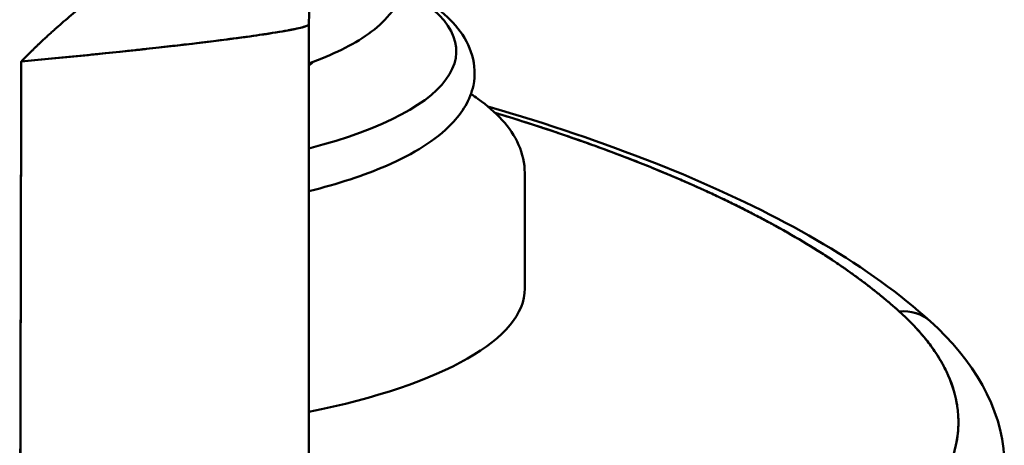
# Model space of a CAD drawing. Units: inches. Extents: x 0.4 to 50.6, y 1.1 to 31.9.
# Drawn here: x 16 to 18.2, y 15.6 to 16.5 of the extents above; entities that cross this region are included whole.
import ezdxf

# ---------------------------------------------------------------- set-up
doc = ezdxf.new("R2010")
doc.units = ezdxf.units.IN
doc.header["$LTSCALE"] = 3
doc.header["$MEASUREMENT"] = 0
doc.layers.add('Visible (ANSI)', color=7, linetype='Continuous', lineweight=50)

msp = doc.modelspace()

# ---------------------------------------------------------------- linework, layer by layer
at = {"layer": 'Visible (ANSI)'}
for p, q in [((16.659, 16.5009), (16.659, 15.2504)), ((17.1274, 16.1784), (17.1274, 15.9276)), ((18.0361, 15.7608), (18.0361, 15.7608)), ((18.0361, 15.7608), (18.0361, 15.7608))]:
    msp.add_line(p, q, dxfattribs=at)
msp.add_arc((17.159, 16.501), 0.5, 96.4979, 180, dxfattribs=at)
for centre, major_axis, ratio, start_param, end_param in [((16.094, 16.4423), (0.8848, 0), 0.309017, 5.405046, 6.795509), ((16.094, 16.4817), (0.6089, 0), 0.309017, 5.901078, 5.948816), ((16.094, 15.9276), (1.0335, 0), 0.309017, 5.290815, 6.283185), ((17.9403, 15.7829), (0.067, 0.0742), 0.899847, 6.28246, 7.070443), ((17.9403, 15.7829), (0.067, 0.0742), 0.899847, 6.278896, 7.070443)]:
    msp.add_ellipse(centre, major_axis=major_axis, ratio=ratio, start_param=start_param, end_param=end_param, dxfattribs=at)
for points, knots in [([(16.0335, 16.4193), (16.0336, 16.4193), (16.0338, 16.4195), (16.0341, 16.4198), (16.0345, 16.4202), (16.0351, 16.4208), (16.036, 16.4218), (16.0373, 16.4231), (16.0393, 16.4251), (16.0417, 16.4275), (16.0446, 16.4305), (16.0475, 16.4335), (16.0499, 16.4359), (16.0519, 16.4379), (16.0532, 16.4392), (16.0543, 16.4403), (16.0555, 16.4416), (16.0572, 16.4432), (16.0593, 16.4452), (16.0623, 16.4482), (16.0663, 16.4521), (16.0715, 16.457), (16.0761, 16.4614), (16.08, 16.4651), (16.0831, 16.468), (16.0864, 16.4711), (16.0909, 16.4753), (16.0967, 16.4806), (16.1039, 16.487), (16.1138, 16.4958), (16.1267, 16.5071), (16.143, 16.5209), (16.1572, 16.5326), (16.169, 16.5421), (16.1788, 16.55), (16.1897, 16.5585), (16.2019, 16.5679), (16.2147, 16.5777), (16.2334, 16.5916), (16.2532, 16.6061), (16.2742, 16.6209), (16.2911, 16.6327), (16.3089, 16.6448), (16.3243, 16.6551), (16.337, 16.6635), (16.3468, 16.67), (16.356, 16.6759), (16.3627, 16.6803), (16.3684, 16.6839), (16.3737, 16.6873), (16.3823, 16.6928), (16.3924, 16.6991), (16.4037, 16.7062), (16.4168, 16.7143), (16.4305, 16.7227), (16.4424, 16.7299), (16.4499, 16.7344), (16.4539, 16.7368), (16.4568, 16.7385), (16.4588, 16.7397), (16.4605, 16.7408), (16.4626, 16.742), (16.4656, 16.7438), (16.4707, 16.7469), (16.4782, 16.7513), (16.4876, 16.7568), (16.4956, 16.7615), (16.5017, 16.765), (16.5057, 16.7673), (16.5094, 16.7694), (16.5142, 16.7722), (16.5201, 16.7756), (16.5271, 16.7796), (16.5339, 16.7834), (16.5406, 16.7872), (16.549, 16.792), (16.5594, 16.7978), (16.5719, 16.8047), (16.5847, 16.8117), (16.5955, 16.8176), (16.6043, 16.8224), (16.611, 16.826), (16.6167, 16.829), (16.6212, 16.8314), (16.6255, 16.8336), (16.6306, 16.8363), (16.6355, 16.8389), (16.6395, 16.841), (16.6424, 16.8425), (16.6454, 16.8441), (16.6483, 16.8456), (16.6507, 16.8468), (16.6527, 16.8479), (16.6541, 16.8486), (16.6553, 16.8492), (16.6563, 16.8497), (16.657, 16.8501), (16.6577, 16.8505), (16.6584, 16.8508), (16.6588, 16.851), (16.6592, 16.8512), (16.6595, 16.8514), (16.6597, 16.8515), (16.6599, 16.8516), (16.6601, 16.8517), (16.6603, 16.8518), (16.6607, 16.852), (16.6613, 16.8523), (16.662, 16.8526), (16.6633, 16.8532), (16.6645, 16.8538), (16.6658, 16.8544), (16.6669, 16.8549), (16.6687, 16.8558), (16.6706, 16.8568), (16.6726, 16.8578), (16.6741, 16.8586), (16.6753, 16.8593), (16.6762, 16.8598), (16.6769, 16.8602), (16.6775, 16.8605), (16.6783, 16.861), (16.6796, 16.8618), (16.6812, 16.8628), (16.6831, 16.864), (16.6849, 16.8651), (16.6865, 16.8661), (16.6877, 16.8668), (16.6889, 16.8675), (16.6903, 16.8684), (16.6919, 16.8694), (16.6937, 16.8705), (16.6953, 16.8714), (16.6966, 16.8721), (16.6975, 16.8726), (16.6978, 16.8728)], [0.011202, 0.011202, 0.011202, 0.011202, 0.011914, 0.013192, 0.014628, 0.016223, 0.019889, 0.025182, 0.030482, 0.041103, 0.051754, 0.062432, 0.073139, 0.078502, 0.083872, 0.08717, 0.090565, 0.097644, 0.10511, 0.112963, 0.129834, 0.148262, 0.168248, 0.178777, 0.189794, 0.201472, 0.2133, 0.237404, 0.262114, 0.287433, 0.339918, 0.394897, 0.452416, 0.482145, 0.51253, 0.549949, 0.589631, 0.631606, 0.675912, 0.771688, 0.823266, 0.877393, 0.934126, 0.993417, 1.023996, 1.055181, 1.086969, 1.111218, 1.11938, 1.141007, 1.161828, 1.201052, 1.237034, 1.269754, 1.325327, 1.367602, 1.383704, 1.396428, 1.405761, 1.411694, 1.415502, 1.422395, 1.431919, 1.443623, 1.471759, 1.503164, 1.534156, 1.548333, 1.561002, 1.572701, 1.584285, 1.607105, 1.629458, 1.651341, 1.672751, 1.693685, 1.732888, 1.773133, 1.814377, 1.856563, 1.878006, 1.899687, 1.921608, 1.932659, 1.943771, 1.963108, 1.982337, 1.991913, 2.001462, 2.010984, 2.02048, 2.02995, 2.034675, 2.039393, 2.044105, 2.046459, 2.04881, 2.051161, 2.053509, 2.054683, 2.055856, 2.057029, 2.057662, 2.058201, 2.058588, 2.059108, 2.060548, 2.062523, 2.065033, 2.068078, 2.074526, 2.077139, 2.081595, 2.085028, 2.095204, 2.100048, 2.104735, 2.10927, 2.111482, 2.113658, 2.115344, 2.117232, 2.121616, 2.126813, 2.132827, 2.139659, 2.143423, 2.14731, 2.150884, 2.154285, 2.160568, 2.166161, 2.171067, 2.17529, 2.178837, 2.178837, 2.178837, 2.178837]), ([(16.7439, 16.7797), (16.7854, 16.7575), (16.8193, 16.7323), (16.8647, 16.6695), (16.8764, 16.63), (16.8643, 16.566), (16.8512, 16.5422), (16.808, 16.4913), (16.7727, 16.4673), (16.708, 16.4353), (16.6844, 16.4254), (16.659, 16.4162)], [1.046666, 1.046666, 1.046666, 1.046666, 1.351076, 1.351076, 1.629121, 1.629121, 1.826879, 1.826879, 2.128981, 2.128981, 2.280537, 2.280537, 2.280537, 2.280537]), ([(16.8662, 16.5799), (16.9154, 16.5547), (16.9548, 16.5265), (17.0105, 16.457), (17.025, 16.4116), (17.0092, 16.3371), (16.9919, 16.3091), (16.9343, 16.2494), (16.8864, 16.2201), (16.7784, 16.1732), (16.7219, 16.1547), (16.659, 16.1388)], [1.028133, 1.028133, 1.028133, 1.028133, 1.327946, 1.327946, 1.636249, 1.636249, 1.860514, 1.860514, 2.189282, 2.189282, 2.458043, 2.458043, 2.458043, 2.458043]), ([(16.659, 16.501), (16.659, 16.4985), (16.6494, 16.495), (16.6246, 16.49), (16.6228, 16.4897), (16.621, 16.4893), (16.619, 16.4889), (16.6181, 16.4887), (16.6171, 16.4886), (16.6161, 16.4884), (16.6156, 16.4883), (16.6151, 16.4882), (16.6146, 16.4881), (16.6143, 16.488), (16.614, 16.488), (16.6138, 16.4879), (16.6137, 16.4879), (16.6135, 16.4879), (16.6134, 16.4879), (16.6133, 16.4878), (16.6131, 16.4878), (16.613, 16.4878), (16.6027, 16.4859), (16.59, 16.4838), (16.5741, 16.4813), (16.5715, 16.4809), (16.5688, 16.4805), (16.566, 16.48), (16.5646, 16.4798), (16.5631, 16.4796), (16.5617, 16.4794), (16.561, 16.4793), (16.5602, 16.4792), (16.5595, 16.4791), (16.5591, 16.479), (16.5588, 16.479), (16.5584, 16.4789), (16.5582, 16.4789), (16.558, 16.4789), (16.5578, 16.4788), (16.5577, 16.4788), (16.5577, 16.4788), (16.5576, 16.4788), (16.5575, 16.4788), (16.5573, 16.4788), (16.5573, 16.4787), (16.5421, 16.4765), (16.5218, 16.4736), (16.4942, 16.47), (16.4923, 16.4697), (16.4902, 16.4695), (16.4882, 16.4692), (16.4872, 16.4691), (16.4861, 16.4689), (16.4851, 16.4688), (16.4846, 16.4687), (16.4841, 16.4687), (16.4835, 16.4686), (16.4833, 16.4686), (16.483, 16.4685), (16.4827, 16.4685), (16.4826, 16.4685), (16.4825, 16.4685), (16.4823, 16.4684), (16.4822, 16.4684), (16.4821, 16.4684), (16.482, 16.4684), (16.4383, 16.4627), (16.4056, 16.459), (16.3932, 16.4575), (16.3923, 16.4574), (16.3915, 16.4573), (16.3908, 16.4572), (16.3905, 16.4572), (16.3902, 16.4571), (16.3899, 16.4571), (16.3897, 16.4571), (16.3896, 16.4571), (16.3895, 16.4571), (16.3894, 16.4571), (16.3893, 16.457), (16.3893, 16.457), (16.3892, 16.457), (16.3892, 16.457), (16.3891, 16.457), (16.3879, 16.4569), (16.3843, 16.4565), (16.3792, 16.4559), (16.3669, 16.4545), (16.346, 16.4521), (16.3332, 16.4506), (16.3241, 16.4496), (16.3153, 16.4487), (16.3066, 16.4477), (16.3023, 16.4472), (16.298, 16.4468), (16.2938, 16.4463), (16.2916, 16.4461), (16.2895, 16.4459), (16.2875, 16.4456), (16.2864, 16.4455), (16.2854, 16.4454), (16.2843, 16.4453), (16.2838, 16.4452), (16.2833, 16.4452), (16.2828, 16.4451), (16.2825, 16.4451), (16.2823, 16.4451), (16.282, 16.445), (16.2819, 16.445), (16.2817, 16.445), (16.2816, 16.445), (16.2815, 16.445), (16.2814, 16.445), (16.2812, 16.445), (16.1948, 16.4357), (16.1095, 16.4273), (16.0345, 16.4203)], [0, 0, 0, 0, 0.21875, 0.21875, 0.21875, 0.234375, 0.234375, 0.234375, 0.242188, 0.242188, 0.242188, 0.246094, 0.246094, 0.246094, 0.248047, 0.248047, 0.248047, 0.249023, 0.249023, 0.249023, 0.25, 0.25, 0.25, 0.34375, 0.34375, 0.34375, 0.359375, 0.359375, 0.359375, 0.367188, 0.367188, 0.367188, 0.371094, 0.371094, 0.371094, 0.373047, 0.373047, 0.373047, 0.374023, 0.374023, 0.374023, 0.374512, 0.374512, 0.374512, 0.375, 0.375, 0.375, 0.484375, 0.484375, 0.484375, 0.492188, 0.492188, 0.492188, 0.496094, 0.496094, 0.496094, 0.498047, 0.498047, 0.498047, 0.499023, 0.499023, 0.499023, 0.499512, 0.499512, 0.499512, 0.5, 0.5, 0.5, 0.609375, 0.609375, 0.609375, 0.617188, 0.617188, 0.617188, 0.621094, 0.621094, 0.621094, 0.623047, 0.623047, 0.623047, 0.624023, 0.624023, 0.624023, 0.624756, 0.624756, 0.624756, 0.643249, 0.643249, 0.643249, 0.6875, 0.6875, 0.6875, 0.71875, 0.71875, 0.71875, 0.734375, 0.734375, 0.734375, 0.742188, 0.742188, 0.742188, 0.746094, 0.746094, 0.746094, 0.748047, 0.748047, 0.748047, 0.749023, 0.749023, 0.749023, 0.749512, 0.749512, 0.749512, 0.75, 0.75, 0.75, 1, 1, 1, 1]), ([(16.659, 16.501), (16.659, 16.4994), (16.655, 16.4975), (16.6473, 16.4953), (16.6435, 16.4942), (16.6387, 16.493), (16.6329, 16.4918), (16.6301, 16.4911), (16.6269, 16.4905), (16.6236, 16.4898), (16.6202, 16.4892), (16.6166, 16.4885), (16.6128, 16.4878), (16.5974, 16.485), (16.5786, 16.4819), (16.5564, 16.4786), (16.5454, 16.477), (16.5335, 16.4753), (16.5207, 16.4735), (16.5143, 16.4727), (16.5077, 16.4718), (16.5009, 16.4709), (16.4941, 16.47), (16.4871, 16.469), (16.4799, 16.4681), (16.4512, 16.4644), (16.4198, 16.4606), (16.3859, 16.4566), (16.369, 16.4547), (16.3514, 16.4527), (16.3332, 16.4506), (16.315, 16.4486), (16.2961, 16.4465), (16.2768, 16.4445), (16.2382, 16.4403), (16.1982, 16.4362), (16.1567, 16.4321), (16.136, 16.43), (16.1149, 16.4279), (16.0934, 16.4259), (16.074, 16.424), (16.0542, 16.4221), (16.0345, 16.4203)], [0.04081506, 0.04081506, 0.04081506, 0.04081506, 0.04640122, 0.04640122, 0.04640122, 0.0491943, 0.0491943, 0.0491943, 0.05059084, 0.05059084, 0.05059084, 0.05198738, 0.05198738, 0.05198738, 0.05757354, 0.05757354, 0.05757354, 0.06036662, 0.06036662, 0.06036662, 0.06176316, 0.06176316, 0.06176316, 0.0631597, 0.0631597, 0.0631597, 0.06874586, 0.06874586, 0.06874586, 0.07153894, 0.07153894, 0.07153894, 0.07433203, 0.07433203, 0.07433203, 0.07991819, 0.07991819, 0.07991819, 0.08271127, 0.08271127, 0.08271127, 0.08523751, 0.08523751, 0.08523751, 0.08523751]), ([(16.0345, 16.4203), (16.0343, 16.4201), (16.034, 16.4197), (16.0337, 16.4194), (16.0335, 16.4193)], [0, 0, 0, 0, 0.002021104, 0.003675577, 0.003675577, 0.003675577, 0.003675577]), ([(17.0105, 16.3497), (17.0158, 16.3463), (17.0209, 16.3428), (17.0459, 16.3249), (17.0636, 16.3097), (17.0934, 16.2767), (17.1055, 16.2589), (17.1227, 16.2203), (17.1274, 16.1995), (17.1274, 16.1784)], [1.1287162, 1.1287162, 1.1287162, 1.1287162, 1.1623275, 1.1623275, 1.2984838, 1.2984838, 1.4346401, 1.4346401, 1.5707963, 1.5707963, 1.5707963, 1.5707963]), ([(17.0472, 16.3229), (17.0801, 16.3133), (17.1124, 16.3036), (17.3932, 16.2154), (17.6073, 16.1242), (17.865, 15.9714), (17.9425, 15.9157), (18.0073, 15.8571)], [2.306265, 2.306265, 2.306265, 2.306265, 2.646702, 2.646702, 5.326113, 5.326113, 6.739368, 6.739368, 6.739368, 6.739368]), ([(17.0631, 16.3089), (17.0679, 16.3074), (17.0727, 16.306), (17.0775, 16.3045), (17.1358, 16.2867), (17.1921, 16.2683), (17.2464, 16.2492), (17.2645, 16.2428), (17.2824, 16.2364), (17.3, 16.2299), (17.432, 16.1813), (17.5491, 16.1296), (17.6514, 16.0747), (17.6582, 16.0711), (17.665, 16.0674), (17.6717, 16.0637), (17.7183, 16.0381), (17.7618, 16.0117), (17.8021, 15.9847), (17.8078, 15.9808), (17.8135, 15.977), (17.8192, 15.9731), (17.8643, 15.9419), (17.9047, 15.9102), (17.9403, 15.878)], [0.3673513, 0.3673513, 0.3673513, 0.3673513, 0.375, 0.375, 0.375, 0.46875, 0.46875, 0.46875, 0.5, 0.5, 0.5, 0.734375, 0.734375, 0.734375, 0.75, 0.75, 0.75, 0.859375, 0.859375, 0.859375, 0.875, 0.875, 0.875, 1, 1, 1, 1]), ([(17.0631, 16.3089), (17.0661, 16.308), (17.0709, 16.3065), (17.0789, 16.3041), (17.087, 16.3016), (17.0998, 16.2977), (17.1156, 16.2927), (17.1346, 16.2867), (17.1597, 16.2786), (17.191, 16.2683), (17.2403, 16.2515), (17.3002, 16.2301), (17.3675, 16.2046), (17.4222, 16.1824), (17.463, 16.1651), (17.4852, 16.1554), (17.4962, 16.1505), (17.5003, 16.1487), (17.5061, 16.1461), (17.5164, 16.1414), (17.5295, 16.1354), (17.5446, 16.1284), (17.5644, 16.119), (17.5889, 16.1071), (17.6174, 16.0927), (17.6451, 16.0782), (17.6713, 16.064), (17.6956, 16.0504), (17.7235, 16.0343), (17.7524, 16.0168), (17.7802, 15.9992), (17.7998, 15.9863), (17.8119, 15.9781), (17.8194, 15.9729), (17.8248, 15.9692), (17.8322, 15.9639), (17.8414, 15.9574), (17.8521, 15.9496), (17.8663, 15.9391), (17.8834, 15.9259), (17.9098, 15.9048), (17.9284, 15.8887), (17.9403, 15.878)], [2.445129, 2.445129, 2.445129, 2.445129, 2.477158, 2.496346, 2.530561, 2.564832, 2.63354, 2.702475, 2.771643, 2.910694, 3.0504, 3.330743, 3.608172, 3.862704, 4.016934, 4.136791, 4.155497, 4.163583, 4.19274, 4.232948, 4.302509, 4.371161, 4.441737, 4.578571, 4.719227, 4.857537, 4.993527, 5.122394, 5.240554, 5.444679, 5.605705, 5.723397, 5.797538, 5.827974, 5.863083, 5.89818, 5.968335, 6.038442, 6.108504, 6.248504, 6.388363, 6.667744, 6.667744, 6.667744, 6.667744]), ([(17.9403, 15.878), (17.9757, 15.8461), (18.0037, 15.8136), (18.0245, 15.7807), (18.0314, 15.7697), (18.0375, 15.7587), (18.0428, 15.7476), (18.0534, 15.7255), (18.0607, 15.7031), (18.0649, 15.6807), (18.0669, 15.6694), (18.0682, 15.6582), (18.0686, 15.647), (18.0691, 15.6357), (18.0687, 15.6246), (18.0675, 15.6133), (18.0639, 15.5797), (18.0529, 15.5463), (18.0346, 15.5133), (18.0285, 15.5023), (18.0216, 15.4913), (18.0138, 15.4804), (17.9983, 15.4585), (17.9796, 15.4368), (17.9576, 15.4153), (17.9383, 15.3964), (17.9167, 15.3779), (17.8929, 15.3598), (17.8895, 15.3572), (17.886, 15.3546), (17.8825, 15.352), (17.8297, 15.3131), (17.7665, 15.2761), (17.6931, 15.2411), (17.6882, 15.2387), (17.6833, 15.2364), (17.6783, 15.2341), (17.6481, 15.22), (17.6164, 15.2063), (17.583, 15.193), (17.5719, 15.1885), (17.5607, 15.1841), (17.5491, 15.1797), (17.5088, 15.1643), (17.4667, 15.1496), (17.4229, 15.1354), (17.4166, 15.1334), (17.4104, 15.1314), (17.404, 15.1294), (17.3053, 15.0984), (17.1982, 15.0706), (17.0829, 15.0461), (17.0791, 15.0453), (17.0755, 15.0446), (17.0717, 15.0438), (17.015, 15.0319), (16.9567, 15.0209), (16.8968, 15.0108), (16.8928, 15.0101), (16.8888, 15.0094), (16.8848, 15.0088), (16.8198, 14.9979), (16.7537, 14.9882), (16.6864, 14.9796)], [0, 0, 0, 0, 0.09375, 0.09375, 0.09375, 0.125, 0.125, 0.125, 0.1875, 0.1875, 0.1875, 0.21875, 0.21875, 0.21875, 0.25, 0.25, 0.25, 0.34375, 0.34375, 0.34375, 0.375, 0.375, 0.375, 0.4375, 0.4375, 0.4375, 0.492187, 0.492187, 0.492187, 0.5, 0.5, 0.5, 0.617187, 0.617187, 0.617187, 0.625, 0.625, 0.625, 0.671875, 0.671875, 0.671875, 0.6875, 0.6875, 0.6875, 0.742187, 0.742187, 0.742187, 0.75, 0.75, 0.75, 0.871094, 0.871094, 0.871094, 0.875, 0.875, 0.875, 0.933594, 0.933594, 0.933594, 0.9375, 0.9375, 0.9375, 1, 1, 1, 1]), ([(17.9403, 15.878), (17.9522, 15.8673), (17.9632, 15.8565), (17.9734, 15.8457), (17.9785, 15.8403), (17.9834, 15.8349), (17.988, 15.8295), (17.9903, 15.8269), (17.9926, 15.8242), (17.9949, 15.8215), (17.996, 15.8201), (17.9971, 15.8188), (17.9982, 15.8174), (17.9987, 15.8167), (17.9992, 15.8161), (17.9998, 15.8154), (18.0001, 15.815), (18.0003, 15.8147), (18.0006, 15.8144), (18.0007, 15.8142), (18.0009, 15.814), (18.001, 15.8139), (18.0011, 15.8138), (18.0011, 15.8137), (18.0012, 15.8136), (18.0013, 15.8135), (18.0013, 15.8134), (18.0014, 15.8134), (18.0082, 15.8046), (18.0154, 15.7948), (18.0225, 15.7839), (18.026, 15.7784), (18.0295, 15.7726), (18.0329, 15.7666), (18.0346, 15.7636), (18.0363, 15.7605), (18.038, 15.7573), (18.0388, 15.7557), (18.0396, 15.7541), (18.0404, 15.7525), (18.0408, 15.7517), (18.0412, 15.7509), (18.0416, 15.7501), (18.0418, 15.7496), (18.042, 15.7492), (18.0422, 15.7488), (18.0423, 15.7486), (18.0424, 15.7484), (18.0425, 15.7482), (18.0426, 15.748), (18.0427, 15.7478), (18.0428, 15.7476), (18.0536, 15.7251), (18.0608, 15.7028), (18.0648, 15.6809), (18.0649, 15.6804), (18.065, 15.68), (18.0651, 15.6795), (18.067, 15.6686), (18.0682, 15.6579), (18.0686, 15.6472), (18.0686, 15.6468), (18.0687, 15.6465), (18.0687, 15.6461), (18.0689, 15.6406), (18.0688, 15.6351), (18.0687, 15.6296), (18.0686, 15.6269), (18.0684, 15.6242), (18.0682, 15.6215), (18.0681, 15.6201), (18.068, 15.6187), (18.0679, 15.6174), (18.0678, 15.6167), (18.0678, 15.616), (18.0677, 15.6154), (18.0677, 15.615), (18.0676, 15.6147), (18.0676, 15.6143), (18.0676, 15.6142), (18.0676, 15.614), (18.0675, 15.6138), (18.0675, 15.6137), (18.0675, 15.6135), (18.0675, 15.6133), (18.065, 15.5896), (18.0588, 15.5666), (18.0497, 15.5445), (18.0451, 15.5334), (18.0398, 15.5225), (18.0338, 15.5118), (18.0308, 15.5065), (18.0276, 15.5012), (18.0243, 15.496), (18.0226, 15.4933), (18.0209, 15.4907), (18.0192, 15.4881), (18.0183, 15.4868), (18.0174, 15.4855), (18.0165, 15.4842), (18.0161, 15.4836), (18.0156, 15.483), (18.0152, 15.4823), (18.015, 15.482), (18.0147, 15.4817), (18.0145, 15.4813), (18.0144, 15.4812), (18.0143, 15.481), (18.0142, 15.4809), (18.0141, 15.4808), (18.0141, 15.4807), (18.014, 15.4806), (18.014, 15.4806), (18.0139, 15.4805), (18.0139, 15.4805), (18.0139, 15.4805), (18.0139, 15.4804), (18.0138, 15.4804), (18.0031, 15.4653), (17.9924, 15.4523), (17.9827, 15.4415), (17.9778, 15.4361), (17.9733, 15.4312), (17.969, 15.4268), (17.9669, 15.4246), (17.9649, 15.4226), (17.963, 15.4206), (17.962, 15.4197), (17.9611, 15.4187), (17.9602, 15.4178), (17.9597, 15.4174), (17.9593, 15.417), (17.9588, 15.4165), (17.9586, 15.4163), (17.9584, 15.4161), (17.9582, 15.4159), (17.9581, 15.4158), (17.958, 15.4157), (17.9579, 15.4156), (17.9578, 15.4155), (17.9577, 15.4154), (17.9576, 15.4153), (17.9491, 15.407), (17.939, 15.3976), (17.9266, 15.387), (17.9252, 15.3858), (17.9239, 15.3846), (17.9225, 15.3835), (17.9174, 15.3792), (17.9121, 15.3748), (17.9064, 15.3703), (17.9027, 15.3674), (17.8989, 15.3644), (17.8949, 15.3613), (17.8929, 15.3598), (17.8909, 15.3583), (17.8888, 15.3567), (17.8878, 15.356), (17.8867, 15.3552), (17.8857, 15.3544), (17.8852, 15.354), (17.8846, 15.3536), (17.8841, 15.3532), (17.8838, 15.353), (17.8836, 15.3528), (17.8833, 15.3526), (17.883, 15.3524), (17.8827, 15.3522), (17.8825, 15.352), (17.8524, 15.3298), (17.8198, 15.309), (17.7856, 15.2894), (17.7685, 15.2795), (17.7509, 15.27), (17.733, 15.2608), (17.724, 15.2562), (17.715, 15.2517), (17.7059, 15.2472), (17.7013, 15.245), (17.6967, 15.2428), (17.6921, 15.2406), (17.6898, 15.2395), (17.6875, 15.2384), (17.6852, 15.2373), (17.6841, 15.2368), (17.6829, 15.2362), (17.6817, 15.2357), (17.6812, 15.2354), (17.6806, 15.2351), (17.68, 15.2349), (17.6797, 15.2347), (17.6794, 15.2346), (17.6791, 15.2345), (17.679, 15.2344), (17.6789, 15.2343), (17.6787, 15.2343), (17.6786, 15.2342), (17.6786, 15.2342), (17.6785, 15.2342), (17.6784, 15.2341), (17.6784, 15.2341), (17.6783, 15.2341), (17.6513, 15.2215), (17.6264, 15.2108), (17.6046, 15.2018), (17.5937, 15.1973), (17.5836, 15.1932), (17.5743, 15.1895), (17.5697, 15.1877), (17.5653, 15.1859), (17.5611, 15.1843), (17.559, 15.1835), (17.5569, 15.1827), (17.5549, 15.1819), (17.5539, 15.1816), (17.553, 15.1812), (17.552, 15.1808), (17.5511, 15.1805), (17.5503, 15.1802), (17.5494, 15.1798), (17.5493, 15.1798), (17.5492, 15.1798), (17.5491, 15.1797), (17.5336, 15.1738), (17.514, 15.1665), (17.49, 15.158), (17.4862, 15.1567), (17.4824, 15.1554), (17.4784, 15.154), (17.4697, 15.151), (17.4604, 15.1478), (17.4505, 15.1445), (17.4434, 15.1421), (17.4359, 15.1397), (17.4282, 15.1372), (17.4243, 15.1359), (17.4204, 15.1346), (17.4163, 15.1333), (17.4143, 15.1327), (17.4123, 15.132), (17.4102, 15.1314), (17.4092, 15.1311), (17.4082, 15.1307), (17.4071, 15.1304), (17.4066, 15.1302), (17.4061, 15.1301), (17.4056, 15.1299), (17.4053, 15.1298), (17.405, 15.1298), (17.4048, 15.1297), (17.4047, 15.1296), (17.4045, 15.1296), (17.4044, 15.1296), (17.4043, 15.1295), (17.4041, 15.1295), (17.404, 15.1294), (17.3599, 15.1155), (17.3107, 15.1013), (17.2556, 15.0869), (17.2281, 15.0797), (17.1991, 15.0724), (17.1685, 15.0653), (17.1532, 15.0617), (17.1374, 15.0581), (17.1213, 15.0545), (17.1133, 15.0527), (17.1051, 15.0509), (17.0968, 15.0491), (17.0927, 15.0482), (17.0885, 15.0473), (17.0843, 15.0464), (17.0822, 15.046), (17.0801, 15.0456), (17.078, 15.0451), (17.077, 15.0449), (17.0759, 15.0447), (17.0749, 15.0444), (17.0738, 15.0442), (17.0727, 15.044), (17.0717, 15.0438), (17.0404, 15.0372), (17.0098, 15.0312), (16.9798, 15.0256), (16.9785, 15.0253), (16.9772, 15.0251), (16.9758, 15.0248), (16.9602, 15.0219), (16.9448, 15.0191), (16.9296, 15.0164), (16.922, 15.0151), (16.9145, 15.0138), (16.907, 15.0125), (16.9033, 15.0119), (16.8995, 15.0112), (16.8958, 15.0106), (16.894, 15.0103), (16.8921, 15.01), (16.8903, 15.0097), (16.8894, 15.0095), (16.8885, 15.0094), (16.8875, 15.0092), (16.8871, 15.0091), (16.8866, 15.0091), (16.8862, 15.009), (16.8857, 15.0089), (16.8853, 15.0088), (16.8848, 15.0088), (16.8847, 15.0087), (16.8846, 15.0087), (16.8846, 15.0087), (16.8197, 14.9979), (16.7536, 14.9882), (16.6864, 14.9796)], [0, 0, 0, 0, 0.03125, 0.03125, 0.03125, 0.046875, 0.046875, 0.046875, 0.054687, 0.054687, 0.054687, 0.058594, 0.058594, 0.058594, 0.060547, 0.060547, 0.060547, 0.061523, 0.061523, 0.061523, 0.062012, 0.062012, 0.062012, 0.062256, 0.062256, 0.062256, 0.0625, 0.0625, 0.0625, 0.09375, 0.09375, 0.09375, 0.109375, 0.109375, 0.109375, 0.117188, 0.117188, 0.117188, 0.121094, 0.121094, 0.121094, 0.123047, 0.123047, 0.123047, 0.124023, 0.124023, 0.124023, 0.124512, 0.124512, 0.124512, 0.125, 0.125, 0.125, 0.186177, 0.186177, 0.186177, 0.1875, 0.1875, 0.1875, 0.217736, 0.217736, 0.217736, 0.21875, 0.21875, 0.21875, 0.234375, 0.234375, 0.234375, 0.242188, 0.242188, 0.242188, 0.246094, 0.246094, 0.246094, 0.248047, 0.248047, 0.248047, 0.249023, 0.249023, 0.249023, 0.249512, 0.249512, 0.249512, 0.25, 0.25, 0.25, 0.3125, 0.3125, 0.3125, 0.34375, 0.34375, 0.34375, 0.359375, 0.359375, 0.359375, 0.367188, 0.367188, 0.367188, 0.371094, 0.371094, 0.371094, 0.373047, 0.373047, 0.373047, 0.374023, 0.374023, 0.374023, 0.374512, 0.374512, 0.374512, 0.374756, 0.374756, 0.374756, 0.374878, 0.374878, 0.374878, 0.375, 0.375, 0.375, 0.40625, 0.40625, 0.40625, 0.421875, 0.421875, 0.421875, 0.429688, 0.429688, 0.429688, 0.433594, 0.433594, 0.433594, 0.435547, 0.435547, 0.435547, 0.436523, 0.436523, 0.436523, 0.437012, 0.437012, 0.437012, 0.4375, 0.4375, 0.4375, 0.46875, 0.46875, 0.46875, 0.472167, 0.472167, 0.472167, 0.484375, 0.484375, 0.484375, 0.492188, 0.492188, 0.492188, 0.496094, 0.496094, 0.496094, 0.498047, 0.498047, 0.498047, 0.499023, 0.499023, 0.499023, 0.499512, 0.499512, 0.499512, 0.5, 0.5, 0.5, 0.5625, 0.5625, 0.5625, 0.59375, 0.59375, 0.59375, 0.609375, 0.609375, 0.609375, 0.617188, 0.617188, 0.617188, 0.621094, 0.621094, 0.621094, 0.623047, 0.623047, 0.623047, 0.624023, 0.624023, 0.624023, 0.624512, 0.624512, 0.624512, 0.624756, 0.624756, 0.624756, 0.624878, 0.624878, 0.624878, 0.625, 0.625, 0.625, 0.65625, 0.65625, 0.65625, 0.671875, 0.671875, 0.671875, 0.679688, 0.679688, 0.679688, 0.683594, 0.683594, 0.683594, 0.685547, 0.685547, 0.685547, 0.68735, 0.68735, 0.68735, 0.6875, 0.6875, 0.6875, 0.71875, 0.71875, 0.71875, 0.723612, 0.723612, 0.723612, 0.734375, 0.734375, 0.734375, 0.742188, 0.742188, 0.742188, 0.746094, 0.746094, 0.746094, 0.748047, 0.748047, 0.748047, 0.749023, 0.749023, 0.749023, 0.749512, 0.749512, 0.749512, 0.749756, 0.749756, 0.749756, 0.749878, 0.749878, 0.749878, 0.75, 0.75, 0.75, 0.8125, 0.8125, 0.8125, 0.84375, 0.84375, 0.84375, 0.859375, 0.859375, 0.859375, 0.867188, 0.867188, 0.867188, 0.871094, 0.871094, 0.871094, 0.873047, 0.873047, 0.873047, 0.874023, 0.874023, 0.874023, 0.875, 0.875, 0.875, 0.904915, 0.904915, 0.904915, 0.90625, 0.90625, 0.90625, 0.921875, 0.921875, 0.921875, 0.929688, 0.929688, 0.929688, 0.933594, 0.933594, 0.933594, 0.935547, 0.935547, 0.935547, 0.936523, 0.936523, 0.936523, 0.937012, 0.937012, 0.937012, 0.9375, 0.9375, 0.9375, 0.937567, 0.937567, 0.937567, 1, 1, 1, 1])]:
    msp.add_open_spline(points, degree=3, knots=knots, dxfattribs=at)
for points in [[(16.659, 16.5046), (16.659, 16.5034), (16.659, 16.5022), (16.659, 16.501)], [(16.659, 16.5007), (16.659, 16.5008), (16.659, 16.5009), (16.659, 16.501)], [(16.659, 15.2504), (16.659, 15.6673), (16.659, 16.0841), (16.659, 16.5009)], [(16.5736, 16.4812), (16.5736, 16.4812), (16.5736, 16.4812), (16.5736, 16.4812)], [(16.5736, 16.4812), (16.5736, 16.4812), (16.5736, 16.4812), (16.5736, 16.4812)], [(16.0345, 16.4203), (16.0334, 15.947), (16.0322, 15.4627), (16.0311, 14.9675)], [(16.0345, 16.4203), (16.0333, 15.936), (16.0322, 15.4518), (16.0311, 14.9675)], [(18.0073, 15.8571), (18.101, 15.7725), (18.1627, 15.6691), (18.1684, 15.5606)], [(17.9948, 15.8215), (17.9948, 15.8215), (17.9948, 15.8215), (17.9948, 15.8216)], [(17.9948, 15.8215), (17.9948, 15.8215), (17.9948, 15.8216), (17.9948, 15.8216)]]:
    msp.add_open_spline(points, degree=3, dxfattribs=at)

doc.saveas('drawing.dxf')
